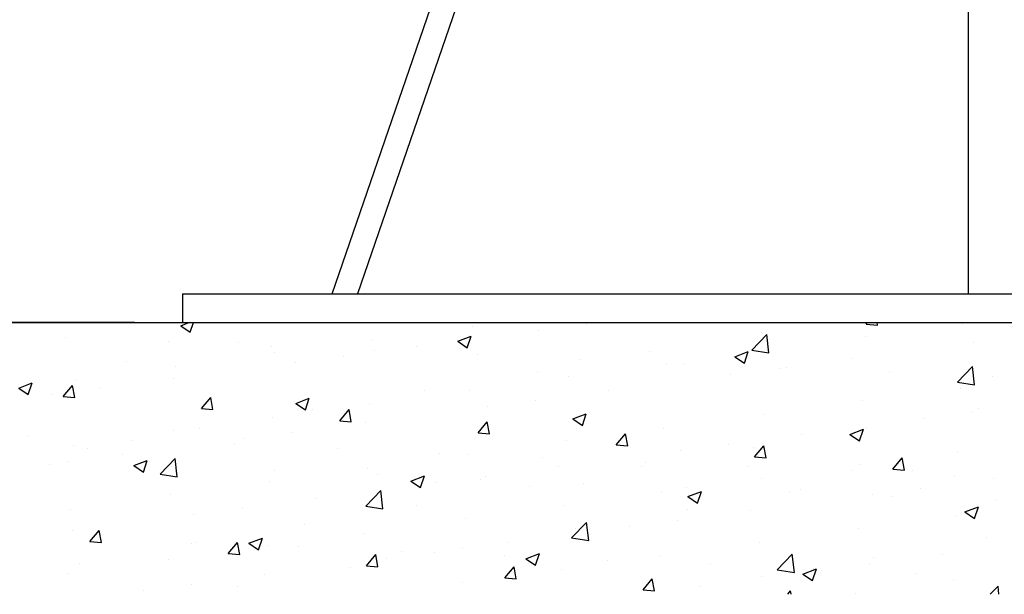
# Model space of a CAD drawing. Extents: x 300 to 4100, y 100 to 5860.
# Drawn here: x 2510 to 2919, y 2096 to 2334 of the extents above; entities that cross this region are included whole.
import ezdxf

# ---------------------------------------------------------------- set-up
doc = ezdxf.new("R2010")
doc.units = 0
doc.header["$LTSCALE"] = 20
doc.layers.get('0').update_dxf_attribs({"linetype": 'CONTINUOUS'})
doc.layers.add('AM_BOR', color=7, linetype='CONTINUOUS')
doc.styles.add('SLDTEXTSTYLE0', font='TXT', dxfattribs={"width": 0.605})
doc.dimstyles.new('SLDDIMSTYLE0', dxfattribs={"dimtxt": 40, "dimasz": 40, "dimexe": 0, "dimexo": 0.0625, "dimgap": 10, "dimtad": 1, "dimdec": 0, "dimrnd": 1e-09, "dimzin": 12, "dimtxsty": 'SLDTEXTSTYLE0', "dimsah": 1, "dimcen": 0.09, "dimazin": 3, "dimtfac": 1, "dimtdec": 0, "dimtofl": 0, "dimtmove": 0, "dimatfit": 3, "dimtolj": 1, "dimtzin": 12})
doc.dimstyles.new('SLDDIMSTYLE2', dxfattribs={"dimtxt": 40, "dimasz": 40, "dimexe": 0, "dimexo": 0.0625, "dimgap": 10, "dimtad": 1, "dimdec": 0, "dimrnd": 1e-09, "dimzin": 12, "dimtxsty": 'SLDTEXTSTYLE0', "dimsah": 1, "dimcen": 0.09, "dimazin": 3, "dimtfac": 1, "dimtdec": 0, "dimtmove": 0, "dimatfit": 3, "dimtolj": 1, "dimtzin": 12})

# ---------------------------------------------------------------- blocks, each defined once
blk = doc.blocks.new('SW_HATCH_0')
at = {"color": 0, "linetype": 'CONTINUOUS'}
for p, q in [((106.14, 24.29), (109.55, 25.6)), ((110.12, 21.61), (111.46, 25.6)), ((176.81, 25.52), (176.81, 25.52)), ((274.62, 24.99), (274.62, 24.99)), ((390.57, 25.03), (391.04, 25.6)), ((390.57, 25.03), (395.35, 24.62)), ((395.35, 24.62), (395.16, 25.6)), ((430.6, 25.06), (430.6, 25.06)), ((106.14, 24.29), (110.12, 21.61)), ((227.06, 24.19), (227.06, 24.19)), ((254.59, 22.35), (254.59, 22.35)), ((343.11, 14.2), (349.34, 20.69)), ((347.33, 21.55), (347.33, 21.55)), ((350.22, 13.09), (349.34, 20.69)), ((58.49, 19.49), (58.49, 19.49)), ((101.2, 17.69), (101.2, 17.69)), ((130.16, 17.51), (130.16, 17.51)), ((185.51, 18.19), (185.51, 18.19)), ((221.11, 17.89), (226.71, 20.04)), ((221.11, 17.89), (225.09, 15.2)), ((225.09, 15.2), (226.71, 20.04)), ((390.2, 19.94), (390.2, 19.94)), ((435.25, 17.35), (435.25, 17.35)), ((143.9, 15.89), (143.9, 15.89)), ((145.1, 13.07), (145.1, 13.07)), ((186.61, 14.08), (186.61, 14.08)), ((204.07, 15.7), (204.07, 15.7)), ((229.31, 12.28), (229.31, 12.28)), ((300.67, 13.54), (300.67, 13.54)), ((336.08, 11.48), (341.68, 13.63)), ((340.06, 8.8), (341.68, 13.63)), ((343.11, 14.2), (350.22, 13.09)), ((349.12, 14.31), (349.12, 14.31)), ((83.5, 9.51), (83.5, 9.51)), ((153.74, 9.07), (153.74, 9.07)), ((173.77, 11.71), (173.77, 11.71)), ((272.02, 10.47), (272.02, 10.47)), ((307.57, 8.31), (307.57, 8.31)), ((314.73, 8.67), (314.73, 8.67)), ((336.08, 11.48), (340.06, 8.8)), ((384.72, 10.7), (384.72, 10.7)), ((104.02, 7.43), (104.02, 7.43)), ((254.02, 5.53), (254.02, 5.53)), ((354.43, 6.71), (354.43, 6.71)), ((357.43, 6.86), (357.43, 6.86)), ((400.14, 5.06), (400.14, 5.06)), ((428.48, 0.96), (434.72, 7.45)), ((435.6, -0.15), (434.71, 7.45)), ((38.92, -1.51), (44.52, 0.64)), ((42.9, -4.19), (44.52, 0.64)), ((62.47, 1.44), (62.47, 1.44)), ((103.22, 2.42), (103.22, 2.42)), ((267.16, 3.19), (267.16, 3.19)), ((334.4, 4.07), (334.4, 4.07)), ((428.48, 0.96), (435.6, -0.15)), ((442.84, 3.25), (442.84, 3.25)), ((38.92, -1.51), (42.9, -4.19)), ((57.38, -5.02), (61.24, -0.42)), ((62.16, -5.44), (61.24, -0.42)), ((72.92, -1.57), (72.92, -1.57)), ((207.36, -2.47), (207.36, -2.47)), ((226.09, -2.45), (226.09, -2.45)), ((283.87, -2.58), (283.87, -2.58)), ((429.63, -1.57), (429.63, -1.57)), ((52.89, -4.21), (52.89, -4.21)), ((57.38, -5.02), (62.16, -5.44)), ((114.76, -10.04), (118.62, -5.44)), ((119.54, -10.46), (118.62, -5.44)), ((153.89, -7.91), (159.49, -5.76)), ((153.89, -7.91), (157.87, -10.6)), ((157.87, -10.6), (159.49, -5.76)), ((253.58, -6.57), (253.58, -6.57)), ((389.22, -6.69), (389.22, -6.69)), ((114.76, -10.04), (119.54, -10.46)), ((160.71, -10.48), (160.71, -10.48)), ((172.14, -15.06), (176, -10.46)), ((176.92, -15.48), (176, -10.46)), ((184.54, -8.44), (184.54, -8.44)), ((233.55, -9.2), (233.55, -9.2)), ((268.86, -14.32), (274.47, -12.17)), ((272.84, -17.01), (274.46, -12.17)), ((434.23, -11.57), (434.23, -11.57)), ((437.33, -10.16), (437.33, -10.16)), ((144.13, -13.57), (144.13, -13.57)), ((172.14, -15.06), (176.92, -15.48)), ((183.02, -15.86), (183.02, -15.86)), ((229.52, -20.08), (233.38, -15.48)), ((234.3, -20.5), (233.38, -15.48)), ((268.86, -14.32), (272.84, -17.01)), ((348.15, -12.32), (348.15, -12.32)), ((414.2, -14.2), (414.2, -14.2)), ((103.05, -19.2), (103.05, -19.2)), ((114.05, -18.49), (114.05, -18.49)), ((152.73, -19.84), (152.73, -19.84)), ((229.52, -20.08), (234.3, -20.5)), ((306.6, -18.32), (306.6, -18.32)), ((383.83, -20.73), (389.44, -18.58)), ((387.81, -23.41), (389.44, -18.58)), ((390.68, -18.17), (390.68, -18.17)), ((42.91, -21.39), (42.91, -21.39)), ((85.62, -23.19), (85.62, -23.19)), ((132.7, -22.48), (132.7, -22.48)), ((266.19, -23.44), (266.19, -23.44)), ((286.9, -25.1), (290.76, -20.5)), ((291.69, -25.52), (290.76, -20.5)), ((363.68, -20.85), (363.68, -20.85)), ((383.83, -20.73), (387.81, -23.41)), ((61.5, -25.2), (61.5, -25.2)), ((67.4, -26.5), (67.4, -26.5)), ((128.32, -24.99), (128.32, -24.99)), ((171.03, -26.8), (171.03, -26.8)), ((286.9, -25.1), (291.69, -25.52)), ((313.35, -27.48), (313.35, -27.48)), ((333.38, -24.84), (333.38, -24.84)), ((344.02, -26.18), (344.02, -26.18)), ((344.28, -30.12), (348.14, -25.52)), ((349.07, -30.54), (348.14, -25.52)), ((428.66, -28.2), (428.66, -28.2)), ((59.78, -32.13), (59.78, -32.13)), ((82.17, -29.13), (82.17, -29.13)), ((86.68, -33.72), (92.28, -31.57)), ((90.65, -36.4), (92.28, -31.57)), ((97.57, -37.25), (103.8, -30.75)), ((104.69, -38.35), (103.8, -30.75)), ((213.73, -28.6), (213.73, -28.6)), ((225.11, -29.08), (225.11, -29.08)), ((256.44, -30.41), (256.44, -30.41)), ((299.15, -32.21), (299.15, -32.21)), ((344.28, -30.12), (349.07, -30.54)), ((401.67, -35.14), (405.52, -30.54)), ((406.45, -35.56), (405.52, -30.54)), ((51.88, -33.12), (51.88, -33.12)), ((86.68, -33.72), (90.66, -36.4)), ((102.49, -33.94), (102.49, -33.94)), ((145.19, -35.74), (145.19, -35.74)), ((183.56, -35.08), (183.56, -35.08)), ((262.83, -34.13), (262.83, -34.13)), ((297.37, -34.19), (297.37, -34.19)), ((341.85, -34.02), (341.85, -34.02)), ((384.56, -35.82), (384.56, -35.82)), ((388.25, -33.32), (388.25, -33.32)), ((401.67, -35.14), (406.45, -35.56)), ((409.85, -35.74), (409.85, -35.74)), ((97.57, -37.25), (104.69, -38.35)), ((143.15, -40.2), (143.15, -40.2)), ((187.9, -37.54), (187.9, -37.54)), ((201.65, -40.12), (207.25, -37.97)), ((201.65, -40.12), (205.63, -42.81)), ((205.62, -42.81), (207.25, -37.97)), ((212.5, -40.76), (212.5, -40.76)), ((230.6, -39.35), (230.6, -39.35)), ((232.53, -38.12), (232.53, -38.12)), ((347.18, -38.96), (347.18, -38.96)), ((427.26, -37.62), (427.26, -37.62)), ((443.48, -39.13), (443.48, -39.13)), ((182.95, -50.49), (189.18, -44)), ((190.07, -51.59), (189.18, -44)), ((250.71, -42.2), (250.71, -42.2)), ((273.31, -41.15), (273.31, -41.15)), ((316.01, -42.96), (316.01, -42.96)), ((316.62, -46.53), (322.22, -44.38)), ((320.6, -49.22), (322.22, -44.38)), ((358.72, -44.76), (358.72, -44.76)), ((363.19, -43.75), (363.19, -43.75)), ((413.18, -43.12), (413.18, -43.12)), ((102.08, -45.83), (102.08, -45.83)), ((161.98, -47.41), (161.98, -47.41)), ((305.62, -44.95), (305.62, -44.95)), ((316.62, -46.53), (320.6, -49.22)), ((393.16, -45.76), (393.16, -45.76)), ((401.43, -46.57), (401.43, -46.57)), ((444.13, -48.37), (444.13, -48.37)), ((60.53, -51.83), (60.53, -51.83)), ((131.68, -51.4), (131.68, -51.4)), ((182.95, -50.49), (190.07, -51.59)), ((204.06, -50.21), (204.06, -50.21)), ((265.22, -50.08), (265.22, -50.08)), ((316.54, -51.76), (316.54, -51.76)), ((342.63, -52.41), (342.63, -52.41)), ((431.59, -52.94), (437.19, -50.79)), ((431.59, -52.94), (435.57, -55.62)), ((435.57, -55.62), (437.19, -50.79)), ((111.65, -54.03), (111.65, -54.03)), ((224.14, -55.71), (224.14, -55.71)), ((312.33, -56.4), (312.33, -56.4)), ((427.69, -54.83), (427.69, -54.83)), ((61.13, -60.69), (61.13, -60.69)), ((68.48, -65.2), (72.34, -60.6)), ((73.26, -65.61), (72.34, -60.6)), ((157.41, -58.21), (157.41, -58.21)), ((268.33, -63.73), (274.56, -57.24)), ((269.88, -59.76), (269.88, -59.76)), ((275.45, -64.84), (274.56, -57.24)), ((292.31, -59.03), (292.31, -59.03)), ((387.28, -59.95), (387.28, -59.95)), ((68.48, -65.2), (73.26, -65.61)), ((69.7, -63.85), (69.7, -63.85)), ((134.43, -65.93), (140.03, -63.78)), ((138.41, -68.61), (140.03, -63.78)), ((182.59, -61.71), (182.59, -61.71)), ((268.33, -63.73), (275.45, -64.84)), ((440.4, -63.73), (440.4, -63.73)), ((110.75, -66.22), (110.75, -66.22)), ((112.41, -65.66), (112.41, -65.66)), ((125.86, -70.22), (129.72, -65.62)), ((130.64, -70.63), (129.72, -65.62)), ((134.43, -65.93), (138.41, -68.61)), ((142.18, -66.83), (142.18, -66.83)), ((155.11, -67.46), (155.11, -67.46)), ((197.82, -69.27), (197.82, -69.27)), ((223.23, -67.77), (223.23, -67.77)), ((241.78, -65.68), (241.78, -65.68)), ((346.2, -65.59), (346.2, -65.59)), ((101.11, -72.46), (101.11, -72.46)), ((125.86, -70.22), (130.64, -70.63)), ((183.24, -75.24), (187.1, -70.64)), ((188.02, -75.65), (187.1, -70.64)), ((191.46, -72.31), (191.46, -72.31)), ((211.48, -69.67), (211.48, -69.67)), ((240.52, -71.07), (240.52, -71.07)), ((249.4, -72.33), (255, -70.18)), ((249.4, -72.33), (253.38, -75.02)), ((253.38, -75.02), (255, -70.18)), ((283.23, -72.88), (283.23, -72.88)), ((304.65, -71.59), (304.65, -71.59)), ((353.71, -76.97), (359.94, -70.48)), ((360.83, -78.08), (359.94, -70.48)), ((393.75, -71.74), (393.75, -71.74)), ((422.44, -70.68), (422.44, -70.68)), ((64.1, -74.23), (64.1, -74.23)), ((176.57, -75.78), (176.57, -75.78)), ((183.24, -75.24), (188.02, -75.65)), ((240.62, -80.26), (244.48, -75.66)), ((245.4, -80.67), (244.48, -75.66)), ((264.24, -76.71), (264.24, -76.71)), ((325.94, -74.68), (325.94, -74.68)), ((353.71, -76.97), (360.83, -78.08)), ((364.37, -78.74), (369.97, -76.59)), ((368.35, -81.42), (369.97, -76.59)), ((368.64, -76.49), (368.64, -76.49)), ((372.11, -77.31), (372.11, -77.31)), ((392.14, -74.67), (392.14, -74.67)), ((59.56, -78.46), (59.56, -78.46)), ((140.93, -78.96), (140.93, -78.96)), ((240.62, -80.26), (245.41, -80.67)), ((298, -85.28), (301.86, -80.68)), ((302.79, -85.69), (301.86, -80.68)), ((347.09, -79.75), (347.09, -79.75)), ((364.37, -78.74), (368.35, -81.42)), ((411.35, -78.29), (411.35, -78.29)), ((426.71, -81.46), (426.71, -81.46)), ((90.61, -85.59), (90.61, -85.59)), ((110.63, -82.95), (110.63, -82.95)), ((129.92, -83.79), (129.92, -83.79)), ((223.17, -82.34), (223.17, -82.34)), ((298, -85.28), (302.79, -85.69)), ((321.59, -83.96), (321.59, -83.96)), ((358.07, -87.09), (359.24, -85.7)), ((359.5, -87.09), (359.24, -85.7)), ((442.09, -87.09), (445.32, -83.72)), ((445.71, -87.09), (445.32, -83.72)), ((386.3, -86.59), (386.3, -86.59))]:
    blk.add_line(p, q, dxfattribs=at)
blk = doc.blocks.new('_D')
at = {"layer": 'AM_BOR', "color": 7}
for p, q in [((2555.75, 3546.17), (2234.83, 3546.17)), ((2254.83, 3546.17), (2254.83, 2208.76)), ((2184.27, 2930.93), (2184.27, 2944.68)), ((2184.27, 2944.68), (2245.66, 2944.68)), ((2245.66, 2944.68), (2245.66, 2930.93)), ((2184.27, 2823.99), (2184.27, 2810.24)), ((2245.66, 2810.24), (2245.66, 2823.99)), ((2184.27, 2810.24), (2245.66, 2810.24)), ((2558.05, 2208.76), (2234.83, 2208.76))]:
    blk.add_line(p, q, dxfattribs=at)
for points in [[(2254.83, 3546.17), (2249.83, 3506.17), (2259.83, 3506.17)], [(2254.83, 2208.76), (2259.83, 2248.76), (2249.83, 2248.76)]]:
    blk.add_solid(points, dxfattribs=at)
at = {"layer": 'AM_BOR', "color": 7, "char_height": 40, "attachment_point": 1, "rotation": 90, "style": 'SLDTEXTSTYLE0'}
for s, insert in [('1337', (2123.54, 2816.35)), ('52.7', (2194.1, 2823.99))]:
    blk.add_mtext(s, dxfattribs=dict(at, insert=insert))
blk = doc.blocks.new('_D_4')
at = {"layer": 'AM_BOR', "color": 7}
for p, q in [((2422.87, 2512.76), (2422.87, 2572.76)), ((2459.05, 2512.76), (2402.87, 2512.76)), ((2422.87, 2512.76), (2422.87, 2208.76)), ((2352.31, 2414.23), (2352.31, 2427.98)), ((2352.31, 2427.98), (2413.7, 2427.98)), ((2413.7, 2427.98), (2413.7, 2414.23)), ((2352.31, 2307.28), (2352.31, 2293.53)), ((2413.7, 2293.53), (2413.7, 2307.28)), ((2352.31, 2293.53), (2413.7, 2293.53)), ((2558.05, 2208.76), (2402.87, 2208.76)), ((2422.87, 2208.76), (2422.87, 2148.76))]:
    blk.add_line(p, q, dxfattribs=at)
for points in [[(2422.87, 2512.76), (2427.87, 2552.76), (2417.87, 2552.76)], [(2422.87, 2208.76), (2417.87, 2168.76), (2427.87, 2168.76)]]:
    blk.add_solid(points, dxfattribs=at)
at = {"layer": 'AM_BOR', "color": 7, "char_height": 40, "attachment_point": 1, "rotation": 90, "style": 'SLDTEXTSTYLE0'}
for s, insert in [('12.0', (2362.14, 2307.28)), ('304', (2291.58, 2314.92))]:
    blk.add_mtext(s, dxfattribs=dict(at, insert=insert))

msp = doc.modelspace()

# ---------------------------------------------------------------- linework, layer by layer
at = {"color": 7, "linetype": 'CONTINUOUS'}
for p, q in [((2640.11, 2220.76), (2702.04, 2400.62)), ((2904.05, 2400.62), (2904.05, 2220.76)), ((2711.5, 2397.36), (2650.69, 2220.76)), ((2578.05, 2220.76), (2578.05, 2208.76)), ((2578.05, 2220.76), (3260.05, 2220.76)), ((2578.05, 2208.76), (3260.05, 2208.76))]:
    msp.add_line(p, q, dxfattribs=at)
at = {"layer": 'AM_BOR', "color": 7}
msp.add_line((2467.71, 2208.76), (3367.5, 2208.76), dxfattribs=at)

# ---------------------------------------------------------------- block references
at = {"color": 7, "linetype": 'CONTINUOUS'}
msp.add_blockref('SW_HATCH_0', (2471.14, 2183.15), dxfattribs=at)

# ---------------------------------------------------------------- dimensions: what is measured, and where the dimension line sits
at = {"layer": 'AM_BOR', "color": 7}
for base, p1, dimstyle, picture, middle in [((2254.83, 2208.76), (2575.75, 3546.17), 'SLDDIMSTYLE0', '_D', (2254.83, 2877.46)), ((2422.87, 2208.76), (2479.05, 2512.76), 'SLDDIMSTYLE2', '_D_4', (2422.87, 2360.76))]:
    dim = msp.add_linear_dim(base=base, p1=p1, p2=(2578.05, 2208.76), angle=90, dimstyle=dimstyle, dxfattribs=at)
    dim.commit()
    dim.dimension.update_dxf_attribs({"geometry": picture, "text_midpoint": middle, "dimtype": 160})

doc.saveas('drawing.dxf')
